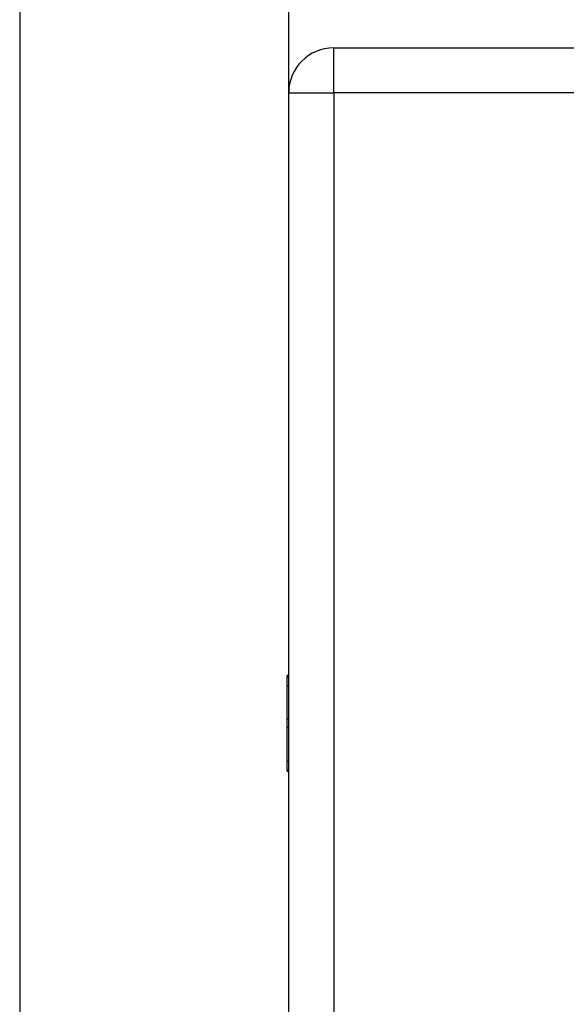
# Model space of a CAD drawing. Units: millimetres. Extents: x 69 to 56738, y 56 to 5926.
# Drawn here: x 69 to 141, y 532 to 663 of the extents above; entities that cross this region are included whole.
import ezdxf

# ---------------------------------------------------------------- set-up
doc = ezdxf.new("R2010")
doc.units = ezdxf.units.MM
doc.layers.add('标注层', color=1, linetype='Continuous', lineweight=25)
doc.layers.add('细实线层', color=7, linetype='Continuous')
doc.styles.add('SLDTEXTSTYLE5', font='TXT', dxfattribs={"width": 0.7})
doc.dimstyles.new('SLDDIMSTYLE0', dxfattribs={"dimtxt": 10.914062, "dimasz": 10.914062, "dimexe": 0, "dimexo": 0.0625, "dimgap": 2.728516, "dimtad": 2, "dimlfac": 2.5, "dimrnd": 1e-09, "dimzin": 12, "dimdsep": 46, "dimtxsty": 'SLDTEXTSTYLE5', "dimsah": 1, "dimcen": 0.09, "dimadec": 0, "dimazin": 3, "dimtfac": 1, "dimtofl": 0, "dimtmove": 0, "dimatfit": 3, "dimfxl": 1, "dimfrac": 2, "dimtolj": 1, "dimtzin": 12, "dimarcsym": 0})

# ---------------------------------------------------------------- blocks, each defined once
blk = doc.blocks.new('_D')
at = {"layer": '标注层'}
for p, q in [((179.16, 714.23), (176.78, 714.23)), ((176.78, 714.23), (176.78, 701.53)), ((210.91, 714.23), (213.29, 714.23)), ((213.29, 714.23), (213.29, 701.53)), ((176.78, 701.53), (179.16, 701.53)), ((213.29, 701.53), (210.91, 701.53)), ((104.39, 653.24), (104.39, 689.24)), ((284.39, 653.24), (284.39, 689.24)), ((284.39, 687.24), (104.39, 687.24))]:
    blk.add_line(p, q, dxfattribs=at)
for points in [[(104.39, 687.24), (115.3, 685.56), (115.3, 688.92)], [(284.39, 687.24), (273.47, 688.92), (273.47, 685.56)]]:
    blk.add_solid(points, dxfattribs=at)
at = {"layer": '标注层', "char_height": 9.525, "attachment_point": 1, "style": 'SLDTEXTSTYLE5'}
for s, insert in [('17.72', (179.16, 713.81)), ('450', (185.51, 699.52))]:
    blk.add_mtext(s, dxfattribs=dict(at, insert=insert))

msp = doc.modelspace()

# ---------------------------------------------------------------- linework, layer by layer
at = {"color": 7, "linetype": 'Continuous', "lineweight": 25}
for p, q in [((110.3864, 653.2424), (110.3864, 659.2424)), ((110.3864, 659.2424), (278.3864, 659.2424)), ((104.3864, 485.2424), (104.3864, 653.2424)), ((104.3864, 653.2424), (110.3864, 653.2424)), ((278.3864, 653.2424), (110.3864, 653.2424)), ((110.3864, 653.2424), (110.3864, 485.2424)), ((104.1864, 575.6342), (104.3864, 575.6342)), ((104.1864, 575.6112), (104.3864, 575.6112)), ((104.1864, 575.4014), (104.3864, 575.4014)), ((104.1864, 575.3982), (104.1864, 575.4014)), ((104.1864, 575.3982), (104.3864, 575.3982)), ((104.1864, 574.2674), (104.1864, 575.3982)), ((104.1864, 574.2674), (104.3864, 574.2674)), ((104.1864, 569.844), (104.1864, 574.2674)), ((104.1864, 569.844), (104.3864, 569.844)), ((104.1864, 569.8415), (104.1864, 569.844)), ((104.1864, 569.8415), (104.3864, 569.8415)), ((104.1864, 568.7107), (104.1864, 569.8415)), ((104.1864, 568.7107), (104.3864, 568.7107)), ((104.1864, 564.184), (104.1864, 568.7107)), ((104.1864, 564.184), (104.3864, 564.184)), ((104.1864, 564.1812), (104.1864, 564.184)), ((104.1864, 564.1812), (104.3864, 564.1812)), ((104.1864, 563.0504), (104.1864, 564.1812)), ((104.1864, 563.0504), (104.3864, 563.0504)), ((104.1864, 562.8505), (104.3864, 562.8505))]:
    msp.add_line(p, q, dxfattribs=at)
msp.add_arc((110.3864, 653.2424), 6, 90, 180, dxfattribs=at)
for points, knots in [([(104.1864, 575.4787), (104.1864, 575.4862), (104.1864, 575.6154), (104.1864, 575.6132), (104.1864, 575.6112)], [0, 0, 0, 0, 0.057972454, 1, 1, 1, 1]), ([(104.1864, 562.8505), (104.1864, 562.8523), (104.1864, 562.8542), (104.1864, 562.9789), (104.1864, 562.9909)], [0, 0, 0, 0, 0.90372407, 1, 1, 1, 1])]:
    msp.add_open_spline(points, degree=3, knots=knots, dxfattribs=at)
at = {"layer": '细实线层'}
msp.add_line((68.5588, 760.635), (68.5588, 87.281), dxfattribs=at)

# ---------------------------------------------------------------- dimensions: what is measured, and where the dimension line sits
at = {"layer": '标注层'}
dim = msp.add_linear_dim(base=(104.3864, 687.2424), p1=(284.3864, 653.2424), p2=(104.3864, 653.2424), dimstyle='SLDDIMSTYLE0', dxfattribs=at)
dim.commit()
dim.dimension.update_dxf_attribs({"geometry": '_D', "text_midpoint": (195.0337, 687.2424), "dimtype": 160})

doc.saveas('drawing.dxf')
